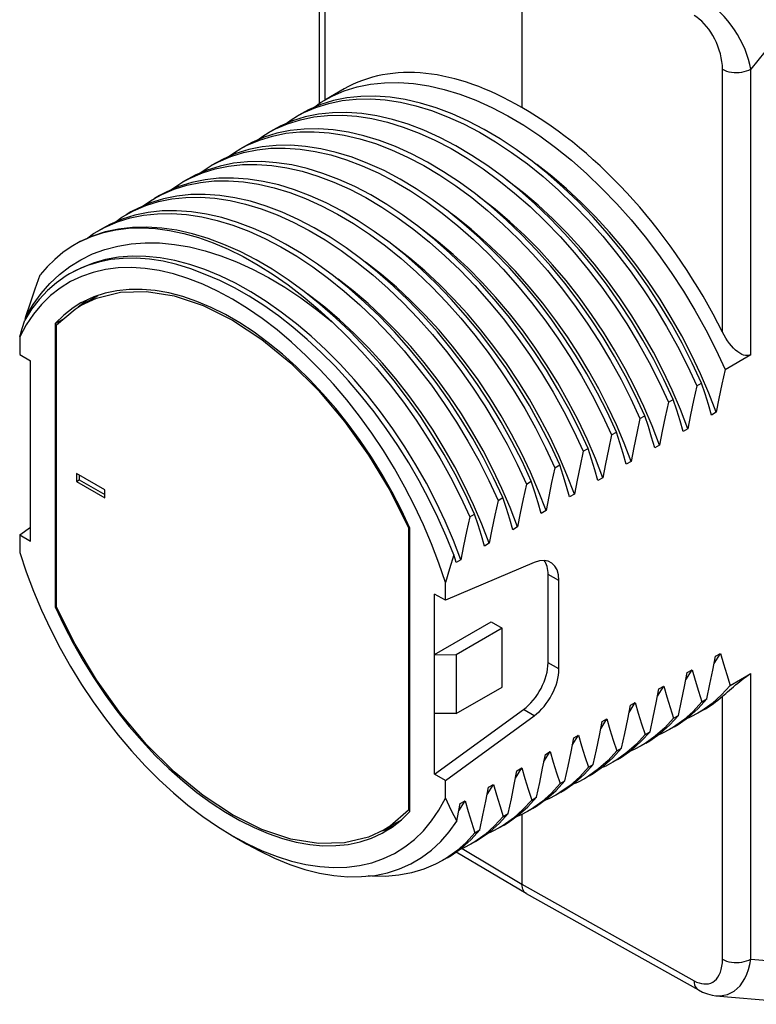
# Model space of a CAD drawing. Units: inches. Extents: x 0.4 to 16.6, y 0.6 to 10.4.
# Drawn here: x 14.1 to 14.8, y 7.6 to 8.6 of the extents above; entities that cross this region are included whole.
import ezdxf

# ---------------------------------------------------------------- set-up
doc = ezdxf.new("R2010")
doc.units = ezdxf.units.IN
doc.header["$LTSCALE"] = 0.935
doc.header["$MEASUREMENT"] = 0
doc.layers.get('0').update_dxf_attribs({"linetype": 'CONTINUOUS'})
doc.layers.add('AXIS', color=7, linetype='CONTINUOUS')

msp = doc.modelspace()

# ---------------------------------------------------------------- linework, layer by layer
at = {"color": 7, "linetype": 'CONTINUOUS'}
for p, q in [((14.38537, 8.75724), (14.38537, 8.4903)), ((14.91047, 8.65077), (14.80872, 8.52419)), ((14.15791, 8.29769), (14.14881, 8.29059)), ((14.15805, 8.29777), (14.15791, 8.29769)), ((14.10321, 8.28847), (14.09652, 8.27787)), ((14.09707, 8.27873), (14.0976, 8.28126)), ((14.12636, 8.27445), (14.13478, 8.2792)), ((14.12636, 8.27445), (14.12636, 7.99645)), ((14.09156, 8.26147), (14.09156, 8.24405)), ((14.09156, 8.24405), (14.10214, 8.23783)), ((14.78359, 8.22943), (14.80872, 8.24394)), ((14.10214, 8.06103), (14.10214, 8.23783)), ((14.75575, 8.21336), (14.76048, 8.21609)), ((14.72791, 8.19728), (14.73264, 8.20001)), ((14.77491, 8.18736), (14.77018, 8.18463)), ((14.70007, 8.18121), (14.7048, 8.18394)), ((14.67223, 8.16514), (14.67696, 8.16787)), ((14.74707, 8.17129), (14.74234, 8.16855)), ((14.64439, 8.14907), (14.64912, 8.1518)), ((14.71923, 8.15521), (14.7145, 8.15248)), ((14.6914, 8.13914), (14.68667, 8.13641)), ((14.61656, 8.13299), (14.62129, 8.13572)), ((14.58872, 8.11692), (14.59345, 8.11965)), ((14.66356, 8.12307), (14.65883, 8.12034)), ((14.56088, 8.10085), (14.56561, 8.10358)), ((14.63572, 8.10699), (14.63099, 8.10426)), ((14.60788, 8.09092), (14.60315, 8.08819)), ((14.53304, 8.08477), (14.53777, 8.08751)), ((14.09156, 8.06703), (14.10214, 8.07475)), ((14.47435, 7.79554), (14.47435, 8.07354)), ((14.58004, 8.07485), (14.57531, 8.07212)), ((14.09156, 8.06703), (14.09156, 8.04961)), ((14.09156, 8.06703), (14.10214, 8.06103)), ((14.5522, 8.05878), (14.54747, 8.05605)), ((14.52436, 8.0427), (14.51963, 8.03997)), ((14.59639, 8.04007), (14.50914, 8.00296)), ((14.62059, 8.02217), (14.60992, 8.02813)), ((14.60992, 7.94157), (14.60992, 8.02813)), ((14.62059, 7.93542), (14.62059, 8.02217)), ((14.50914, 8.00296), (14.50914, 8.02038)), ((14.50914, 8.00296), (14.49857, 8.00896)), ((14.49857, 7.83216), (14.49857, 8.00896)), ((14.12636, 7.99645), (14.12775, 7.99724)), ((14.49857, 7.94949), (14.55424, 7.98164)), ((14.56473, 7.97537), (14.51972, 7.94939)), ((14.55424, 7.98164), (14.56473, 7.97537)), ((14.56473, 7.91772), (14.56473, 7.97537)), ((14.49857, 7.94949), (14.51972, 7.94939)), ((14.51972, 7.94939), (14.51972, 7.89174)), ((14.77287, 7.94084), (14.77899, 7.95078)), ((14.77426, 7.94805), (14.77899, 7.95078)), ((14.62059, 7.93542), (14.60992, 7.94157)), ((14.74504, 7.92481), (14.75115, 7.93471)), ((14.74642, 7.93198), (14.75115, 7.93471)), ((14.78869, 7.91932), (14.80872, 7.93089)), ((14.51972, 7.89174), (14.56473, 7.91772)), ((14.7172, 7.90874), (14.72331, 7.91864)), ((14.71858, 7.91591), (14.72331, 7.91864)), ((14.76085, 7.90325), (14.76558, 7.90598)), ((14.49857, 7.83216), (14.58572, 7.89573)), ((14.59639, 7.88958), (14.58572, 7.89573)), ((14.68936, 7.89267), (14.69547, 7.90257)), ((14.69074, 7.89983), (14.69547, 7.90257)), ((14.51972, 7.89174), (14.49857, 7.89163)), ((14.50914, 7.82595), (14.59639, 7.88958)), ((14.66152, 7.8766), (14.66763, 7.88649)), ((14.6629, 7.88376), (14.66763, 7.88649)), ((14.73301, 7.88718), (14.73774, 7.88991)), ((14.63369, 7.86052), (14.63979, 7.87042)), ((14.63506, 7.86769), (14.63979, 7.87042)), ((14.70517, 7.87111), (14.7099, 7.87384)), ((14.67734, 7.85503), (14.68207, 7.85776)), ((14.60585, 7.84445), (14.61196, 7.85435)), ((14.60723, 7.85162), (14.61196, 7.85435)), ((14.57801, 7.82838), (14.58412, 7.83828)), ((14.57939, 7.83554), (14.58412, 7.83828)), ((14.6495, 7.83896), (14.65423, 7.84169)), ((14.50914, 7.82595), (14.49857, 7.83216)), ((14.50914, 7.80852), (14.50914, 7.82595)), ((14.55017, 7.81231), (14.55628, 7.8222)), ((14.55155, 7.81947), (14.55628, 7.8222)), ((14.62166, 7.82289), (14.62639, 7.82562)), ((14.59382, 7.80682), (14.59855, 7.80955)), ((14.52236, 7.79628), (14.52844, 7.80613)), ((14.52371, 7.8034), (14.52844, 7.80613)), ((14.56598, 7.79074), (14.57071, 7.79347)), ((14.51287, 7.77548), (14.52034, 7.78603)), ((14.30035, 7.77166), (14.315, 7.76375)), ((14.30035, 7.77166), (14.31452, 7.76348)), ((14.53814, 7.77467), (14.54287, 7.7774)), ((14.51977, 7.75593), (14.58832, 7.71526)), ((14.52555, 7.75909), (14.58431, 7.72423)), ((14.58431, 7.72423), (14.75317, 7.6294)), ((14.58845, 7.71518), (14.58832, 7.71526)), ((14.58845, 7.71518), (14.75732, 7.62034)), ((14.80872, 7.65063), (14.91047, 7.64155)), ((14.77462, 7.61477), (14.86952, 7.60629))]:
    msp.add_line(p, q, dxfattribs=at)
for points in [[(14.80872, 8.52419), (14.80784, 8.52888), (14.80661, 8.53364), (14.80502, 8.5385), (14.8031, 8.54342), (14.80088, 8.54835), (14.79837, 8.55324), (14.79561, 8.55805), (14.79263, 8.56274), (14.78946, 8.56727), (14.78612, 8.57161), (14.78266, 8.57573), (14.77908, 8.57961), (14.77542, 8.58322), (14.77172, 8.58654), (14.76791, 8.58961), (14.76402, 8.59238), (14.76013, 8.59481)], [(14.781, 8.52412), (14.78087, 8.52781), (14.78048, 8.53152), (14.77985, 8.53529), (14.77898, 8.53909), (14.77789, 8.54286), (14.77659, 8.54658), (14.77509, 8.55022), (14.77343, 8.55374), (14.7716, 8.55712), (14.76963, 8.56033), (14.76755, 8.56336), (14.76536, 8.56619), (14.76308, 8.56879), (14.76073, 8.57116), (14.75828, 8.57332), (14.75575, 8.57524), (14.75317, 8.57687)], [(14.781, 8.52412), (14.78294, 8.52316), (14.78508, 8.52234), (14.78739, 8.5217), (14.78982, 8.52123), (14.79233, 8.52095), (14.79489, 8.52086), (14.79744, 8.52097), (14.79995, 8.52126), (14.80237, 8.52174), (14.80467, 8.52239), (14.80679, 8.52322), (14.80872, 8.52419)], [(14.39088, 8.49377), (14.39808, 8.49762), (14.41003, 8.50275), (14.4226, 8.50667), (14.43572, 8.50936), (14.44936, 8.51082), (14.46346, 8.51103), (14.47796, 8.51001), (14.49282, 8.50775), (14.50796, 8.50426), (14.52335, 8.49956), (14.5389, 8.49366), (14.55459, 8.48659), (14.57035, 8.47837), (14.58609, 8.46905), (14.60177, 8.45865), (14.61733, 8.44722), (14.63274, 8.43478), (14.64791, 8.4214), (14.66277, 8.40715), (14.67726, 8.39208), (14.69137, 8.37621), (14.70504, 8.35961), (14.7182, 8.34236), (14.73076, 8.32456), (14.74271, 8.30627), (14.75401, 8.28753), (14.76462, 8.26843), (14.77449, 8.24903), (14.78359, 8.22943)], [(14.36305, 8.4777), (14.37025, 8.48155), (14.3822, 8.48668), (14.39478, 8.4906), (14.40794, 8.4933), (14.42159, 8.49475), (14.43567, 8.49496), (14.45017, 8.49393), (14.46506, 8.49166), (14.48025, 8.48815), (14.49565, 8.48343), (14.5112, 8.47753), (14.52688, 8.47045), (14.54262, 8.46224), (14.55835, 8.45291), (14.57403, 8.44251), (14.58958, 8.43108), (14.60497, 8.41866), (14.6201, 8.4053), (14.63496, 8.39105), (14.64945, 8.37598), (14.66354, 8.36013), (14.67717, 8.34357), (14.69029, 8.32637), (14.70286, 8.30858), (14.71481, 8.2903), (14.72611, 8.27156), (14.73675, 8.25242), (14.74664, 8.23298), (14.75575, 8.21336)], [(14.76048, 8.21609), (14.75138, 8.23569), (14.74151, 8.25509), (14.73091, 8.27419), (14.7196, 8.29293), (14.70765, 8.31122), (14.69509, 8.32901), (14.68193, 8.34626), (14.66826, 8.36287), (14.65415, 8.37874), (14.63966, 8.39381), (14.62481, 8.40806), (14.60963, 8.42144), (14.59422, 8.43388), (14.57866, 8.44531), (14.56299, 8.4557), (14.54725, 8.46503), (14.53149, 8.47325), (14.51579, 8.48032), (14.50024, 8.48621), (14.48485, 8.49092), (14.46971, 8.4944), (14.45485, 8.49667), (14.44035, 8.49769), (14.42625, 8.49748), (14.41261, 8.49602), (14.39949, 8.49333), (14.38692, 8.4894), (14.37497, 8.48428), (14.36778, 8.48043)], [(14.37973, 8.48632), (14.38677, 8.49129), (14.39088, 8.49377)], [(14.33521, 8.46163), (14.34239, 8.46547), (14.35434, 8.4706), (14.36691, 8.47452), (14.38003, 8.47721), (14.39366, 8.47867), (14.40775, 8.47889), (14.42224, 8.47787), (14.43712, 8.47561), (14.45231, 8.47211), (14.46772, 8.46739), (14.48329, 8.46149), (14.49896, 8.45442), (14.51472, 8.4462), (14.53049, 8.43685), (14.54619, 8.42644), (14.56174, 8.41501), (14.57712, 8.40259), (14.59228, 8.38922), (14.60715, 8.37495), (14.62165, 8.35986), (14.63574, 8.34401), (14.64937, 8.32746), (14.6625, 8.31023), (14.67508, 8.29243), (14.68703, 8.27413), (14.69833, 8.25539), (14.70894, 8.2363), (14.71881, 8.21689), (14.72791, 8.19728)], [(14.73264, 8.20001), (14.72354, 8.21963), (14.71364, 8.23907), (14.70301, 8.25822), (14.6917, 8.27696), (14.67975, 8.29524), (14.66718, 8.31303), (14.65406, 8.33023), (14.64043, 8.34679), (14.62634, 8.36264), (14.61185, 8.37771), (14.597, 8.39196), (14.58186, 8.40531), (14.56647, 8.41774), (14.55092, 8.42917), (14.53524, 8.43957), (14.51951, 8.4489), (14.50377, 8.45711), (14.48809, 8.46419), (14.47254, 8.47009), (14.45714, 8.47481), (14.44195, 8.47832), (14.42707, 8.48059), (14.41256, 8.48162), (14.39848, 8.48141), (14.38483, 8.47995), (14.37167, 8.47726), (14.35909, 8.47333), (14.34714, 8.46821), (14.33994, 8.46436)], [(14.35189, 8.47024), (14.35895, 8.47523), (14.36305, 8.4777)], [(14.30737, 8.44556), (14.31477, 8.4495), (14.32679, 8.45463), (14.33941, 8.45853), (14.3526, 8.4612), (14.36633, 8.46263), (14.3805, 8.4628), (14.39507, 8.46172), (14.41, 8.45939), (14.42521, 8.45583), (14.44068, 8.45104), (14.45631, 8.44506), (14.47206, 8.43789), (14.48787, 8.42957), (14.50367, 8.42014), (14.51941, 8.40962), (14.53502, 8.39807), (14.55047, 8.38551), (14.56566, 8.37202), (14.58054, 8.35765), (14.59506, 8.34244), (14.60918, 8.32644), (14.62285, 8.30972), (14.63598, 8.29236)], [(14.7048, 8.18394), (14.6957, 8.20355), (14.68583, 8.22295), (14.67522, 8.24205), (14.66392, 8.26079), (14.65197, 8.27909), (14.63939, 8.29689), (14.62626, 8.31411), (14.61263, 8.33067), (14.59854, 8.34652), (14.58404, 8.36161), (14.56917, 8.37588), (14.55401, 8.38925), (14.53863, 8.40167), (14.52308, 8.4131), (14.50738, 8.42351), (14.49161, 8.43286), (14.47585, 8.44108), (14.46018, 8.44815), (14.44462, 8.45405), (14.4292, 8.45877), (14.41401, 8.46226), (14.39914, 8.46453), (14.38465, 8.46555), (14.37055, 8.46533), (14.35692, 8.46387), (14.3438, 8.46118), (14.33123, 8.45725), (14.31928, 8.45213), (14.3121, 8.44829)], [(14.32405, 8.45417), (14.33109, 8.45914), (14.33521, 8.46163)], [(14.27953, 8.42948), (14.28672, 8.43333), (14.29868, 8.43846), (14.31125, 8.44238), (14.3244, 8.44507), (14.33803, 8.44653), (14.35212, 8.44674), (14.36662, 8.44572), (14.3815, 8.44345), (14.39668, 8.43995), (14.41206, 8.43524), (14.42761, 8.42934), (14.44331, 8.42226), (14.4591, 8.41402), (14.47487, 8.40467), (14.49055, 8.39427), (14.5061, 8.38283), (14.52149, 8.37041), (14.53663, 8.35705), (14.55148, 8.34279), (14.56597, 8.32772), (14.58007, 8.31186), (14.59371, 8.29529), (14.60683, 8.27808), (14.6194, 8.26028), (14.63135, 8.24199), (14.64265, 8.22325), (14.65326, 8.20415), (14.66313, 8.18475), (14.67223, 8.16514)], [(14.61287, 8.27902), (14.59974, 8.29637), (14.58607, 8.3131), (14.57195, 8.3291), (14.55743, 8.3443), (14.54255, 8.35868), (14.52736, 8.37217), (14.51191, 8.38473), (14.4963, 8.39628), (14.48056, 8.4068), (14.46476, 8.41623), (14.44895, 8.42455), (14.4332, 8.43172), (14.41757, 8.4377), (14.40211, 8.44249), (14.38689, 8.44605), (14.37196, 8.44838), (14.35739, 8.44946), (14.34322, 8.44929), (14.3295, 8.44786), (14.3163, 8.44519), (14.30368, 8.44129), (14.29166, 8.43616), (14.28426, 8.43222)], [(14.29621, 8.4381), (14.3034, 8.44316), (14.30737, 8.44556)], [(14.25169, 8.41341), (14.25888, 8.41725), (14.27083, 8.42238), (14.28339, 8.4263), (14.29652, 8.429), (14.31016, 8.43045), (14.32425, 8.43067), (14.33875, 8.42965), (14.35361, 8.42739), (14.36875, 8.4239), (14.38414, 8.4192), (14.39969, 8.4133), (14.41537, 8.40624), (14.43111, 8.39803), (14.44685, 8.38871), (14.46254, 8.37832), (14.47809, 8.3669), (14.49348, 8.35448), (14.50867, 8.34109), (14.52356, 8.32681), (14.53806, 8.31172), (14.55215, 8.29588), (14.5658, 8.27931), (14.57895, 8.26206), (14.59153, 8.24425), (14.60349, 8.22595), (14.61479, 8.20722), (14.6254, 8.18811), (14.63529, 8.16868), (14.64439, 8.14907)], [(14.64912, 8.1518), (14.64002, 8.17141), (14.63015, 8.1908), (14.61955, 8.2099), (14.60824, 8.22865), (14.59629, 8.24694), (14.58372, 8.26474), (14.5706, 8.28195), (14.55696, 8.29852), (14.54287, 8.31437), (14.52837, 8.32945), (14.51352, 8.34371), (14.49838, 8.35706), (14.483, 8.36949), (14.46744, 8.38093), (14.45176, 8.39133), (14.43599, 8.40068), (14.42021, 8.40892), (14.4045, 8.416), (14.38895, 8.4219), (14.37357, 8.42661), (14.3584, 8.43011), (14.34352, 8.43237), (14.32901, 8.4334), (14.31492, 8.43319), (14.30129, 8.43173), (14.28815, 8.42904), (14.27557, 8.42511), (14.26361, 8.41998), (14.25642, 8.41614)], [(14.26837, 8.42203), (14.27542, 8.427), (14.27953, 8.42948)], [(14.77491, 8.18736), (14.76765, 8.20628), (14.75957, 8.22513), (14.75071, 8.24383), (14.74111, 8.2623), (14.73079, 8.28047), (14.71981, 8.29827), (14.7082, 8.31563), (14.69601, 8.33246), (14.68329, 8.34872), (14.67009, 8.36432), (14.65646, 8.3792), (14.64245, 8.39331), (14.62812, 8.40659), (14.61352, 8.41898), (14.59872, 8.43043), (14.59702, 8.43162)], [(14.22385, 8.39734), (14.23111, 8.40121), (14.24306, 8.40633), (14.25562, 8.41025), (14.26877, 8.41294), (14.28243, 8.41439), (14.29654, 8.4146), (14.31104, 8.41356), (14.32588, 8.41129), (14.34105, 8.40779), (14.35645, 8.40307), (14.37201, 8.39717), (14.38769, 8.39009), (14.40342, 8.38188), (14.41917, 8.37254), (14.43486, 8.36213), (14.45041, 8.3507), (14.4658, 8.33827), (14.48093, 8.32492), (14.49579, 8.31066), (14.51029, 8.29558), (14.52438, 8.27972), (14.53803, 8.26315), (14.55115, 8.24594), (14.56371, 8.22816), (14.57566, 8.20986), (14.58698, 8.1911), (14.59759, 8.17198), (14.60746, 8.15259), (14.61656, 8.13299)], [(14.62129, 8.13572), (14.61218, 8.15534), (14.60229, 8.17476), (14.59168, 8.19388), (14.58038, 8.21261), (14.56843, 8.2309), (14.55584, 8.24872), (14.54269, 8.26596), (14.52905, 8.28253), (14.51496, 8.29838), (14.50045, 8.31346), (14.48556, 8.32774), (14.47037, 8.34113), (14.45498, 8.35356), (14.43943, 8.36498), (14.42374, 8.37537), (14.40801, 8.38469), (14.39226, 8.3929), (14.37659, 8.39996), (14.36103, 8.40586), (14.34564, 8.41056), (14.3305, 8.41404), (14.31564, 8.41631), (14.30114, 8.41733), (14.28705, 8.41711), (14.27341, 8.41565), (14.26029, 8.41296), (14.24772, 8.40904), (14.23577, 8.40391), (14.22858, 8.40007)], [(14.24053, 8.40595), (14.24757, 8.41093), (14.25169, 8.41341)], [(14.74707, 8.17129), (14.73981, 8.19021), (14.73173, 8.20905), (14.72287, 8.22775), (14.71327, 8.24623), (14.70296, 8.2644), (14.69197, 8.2822), (14.68036, 8.29956), (14.66818, 8.31639), (14.65545, 8.33264), (14.64225, 8.34824), (14.62862, 8.36313), (14.61461, 8.37724), (14.60028, 8.39052), (14.58568, 8.40291), (14.57088, 8.41436), (14.56921, 8.41553)], [(14.19601, 8.38127), (14.2032, 8.3851), (14.21515, 8.39023), (14.22771, 8.39415), (14.24084, 8.39685), (14.25447, 8.39831), (14.26856, 8.39853), (14.28306, 8.3975), (14.29792, 8.39524), (14.31307, 8.39176), (14.32844, 8.38706), (14.34399, 8.38117), (14.35969, 8.3741), (14.37545, 8.36588), (14.3912, 8.35655), (14.40687, 8.34616), (14.42243, 8.33474), (14.43784, 8.3223), (14.45302, 8.30891), (14.46788, 8.29466), (14.48237, 8.27959), (14.49648, 8.26372), (14.51016, 8.24711), (14.52332, 8.22985), (14.53589, 8.21205), (14.54784, 8.19376), (14.55914, 8.17502), (14.56975, 8.15592), (14.57962, 8.13653), (14.58872, 8.11692)], [(14.59345, 8.11965), (14.58435, 8.13925), (14.57448, 8.15864), (14.56387, 8.17776), (14.55255, 8.19652), (14.5406, 8.21481), (14.52804, 8.2326), (14.51492, 8.24981), (14.50127, 8.26638), (14.48718, 8.28224), (14.47268, 8.29732), (14.45783, 8.31157), (14.44269, 8.32493), (14.4273, 8.33736), (14.41175, 8.34879), (14.39606, 8.3592), (14.38031, 8.36854), (14.36458, 8.37675), (14.3489, 8.38383), (14.33334, 8.38973), (14.31794, 8.39445), (14.30277, 8.39795), (14.28793, 8.40022), (14.27343, 8.40125), (14.25932, 8.40105), (14.24566, 8.39959), (14.23251, 8.3969), (14.21995, 8.39299), (14.208, 8.38787), (14.20074, 8.384)], [(14.71923, 8.15521), (14.71197, 8.17413), (14.70389, 8.19298), (14.69504, 8.21168), (14.68543, 8.23015), (14.67512, 8.24833), (14.66413, 8.26613), (14.65253, 8.28348), (14.64034, 8.30032), (14.62762, 8.31657), (14.61441, 8.33217), (14.60078, 8.34706), (14.58677, 8.36117), (14.57244, 8.37444), (14.55784, 8.38683), (14.54304, 8.39829), (14.54137, 8.39946)], [(14.2127, 8.38988), (14.21978, 8.39488), (14.22385, 8.39734)], [(14.16817, 8.36519), (14.17539, 8.36905), (14.18735, 8.37417), (14.19993, 8.3781), (14.21309, 8.38079), (14.22675, 8.38224), (14.24084, 8.38245), (14.25534, 8.38142), (14.27019, 8.37915), (14.28533, 8.37566), (14.30071, 8.37095), (14.31626, 8.36505), (14.33194, 8.35798), (14.34768, 8.34977), (14.36341, 8.34045), (14.37909, 8.33005), (14.39464, 8.31863), (14.41002, 8.30621), (14.42516, 8.29286), (14.44001, 8.27862), (14.45451, 8.26355), (14.4686, 8.24771), (14.48226, 8.23112), (14.49542, 8.21386), (14.50801, 8.19604), (14.51996, 8.17775), (14.53126, 8.15903), (14.54188, 8.1399), (14.55177, 8.12047), (14.56088, 8.10085)], [(14.56561, 8.10358), (14.55651, 8.12318), (14.54664, 8.14258), (14.53604, 8.16168), (14.52473, 8.18042), (14.51278, 8.19871), (14.50021, 8.21651), (14.48705, 8.23377), (14.47337, 8.25038), (14.45926, 8.26625), (14.44477, 8.28132), (14.42991, 8.29557), (14.41473, 8.30896), (14.39932, 8.3214), (14.38376, 8.33282), (14.36809, 8.34321), (14.35234, 8.35253), (14.33658, 8.36076), (14.32089, 8.36783), (14.30533, 8.37372), (14.28996, 8.37841), (14.27481, 8.3819), (14.25995, 8.38416), (14.24545, 8.38518), (14.23136, 8.38497), (14.21773, 8.38351), (14.2046, 8.38081), (14.19204, 8.37689), (14.18009, 8.37176), (14.1729, 8.36792)], [(14.18485, 8.37381), (14.19189, 8.37878), (14.19601, 8.38127)], [(14.61743, 8.27759), (14.60473, 8.29432), (14.59151, 8.31041), (14.57782, 8.32579), (14.56373, 8.34039), (14.54929, 8.35415), (14.53456, 8.36701), (14.5196, 8.37893), (14.51473, 8.38244)], [(14.53777, 8.08751), (14.52863, 8.1072), (14.51869, 8.12671), (14.50801, 8.14592), (14.49666, 8.16472), (14.48464, 8.18308), (14.47199, 8.20096), (14.45876, 8.21827), (14.44503, 8.2349), (14.43086, 8.25078), (14.41629, 8.26588), (14.40137, 8.28015), (14.38615, 8.29351), (14.37069, 8.30593), (14.35507, 8.31734), (14.33932, 8.32772), (14.32352, 8.33701), (14.30772, 8.34518), (14.29198, 8.35219), (14.27638, 8.35802), (14.26095, 8.36265), (14.24577, 8.36606), (14.23089, 8.36822), (14.21637, 8.36914), (14.20226, 8.36881), (14.18859, 8.36723), (14.17543, 8.36439), (14.16286, 8.36032), (14.15094, 8.35503)], [(14.15094, 8.35503), (14.162, 8.35993), (14.17362, 8.36373), (14.18576, 8.36642), (14.19838, 8.36798), (14.21143, 8.36842), (14.22486, 8.36772), (14.23863, 8.3659), (14.2527, 8.36296), (14.267, 8.3589), (14.2815, 8.35375), (14.29613, 8.34752), (14.31086, 8.34024), (14.32562, 8.33192), (14.34036, 8.3226), (14.35504, 8.31232), (14.3696, 8.3011), (14.38399, 8.28898), (14.39816, 8.27602)], [(14.15698, 8.35771), (14.1641, 8.36273), (14.16817, 8.36519)], [(14.66356, 8.12307), (14.65629, 8.14199), (14.64822, 8.16084), (14.63936, 8.17954), (14.62975, 8.19801), (14.61944, 8.21618), (14.60846, 8.23398), (14.59685, 8.25134), (14.58466, 8.26817), (14.57194, 8.28443), (14.55873, 8.30003), (14.5451, 8.31491), (14.53109, 8.32902), (14.51676, 8.3423), (14.50217, 8.35469), (14.48737, 8.36614), (14.4857, 8.36731)], [(14.0976, 8.28126), (14.10465, 8.29303), (14.11251, 8.30386), (14.12115, 8.31372), (14.13055, 8.32257), (14.14069, 8.33038), (14.15153, 8.33712), (14.16302, 8.34274), (14.17511, 8.34722), (14.18779, 8.35056), (14.20102, 8.35274), (14.21473, 8.35374), (14.22886, 8.35355), (14.24338, 8.35218), (14.25824, 8.34963), (14.27341, 8.3459), (14.2888, 8.34099), (14.30435, 8.33495), (14.31999, 8.32779), (14.33573, 8.31952), (14.3515, 8.31015), (14.36721, 8.29974), (14.38277, 8.28836), (14.39816, 8.27602)], [(14.15094, 8.35503), (14.14219, 8.34991), (14.13388, 8.34405), (14.12602, 8.33748), (14.11864, 8.33021), (14.11175, 8.32225)], [(14.63572, 8.10699), (14.62845, 8.12592), (14.62038, 8.14476), (14.61152, 8.16346), (14.60191, 8.18194), (14.5916, 8.20011), (14.58062, 8.21791), (14.56901, 8.23526), (14.55682, 8.2521), (14.5441, 8.26835), (14.5309, 8.28395), (14.51726, 8.29884), (14.50325, 8.31295), (14.48892, 8.32623), (14.47433, 8.33862), (14.45953, 8.35007), (14.45782, 8.35126)], [(14.52436, 8.0427), (14.5171, 8.06163), (14.50902, 8.08047), (14.50016, 8.09917), (14.49056, 8.11765), (14.48025, 8.13582), (14.46926, 8.15362), (14.45765, 8.17097), (14.44547, 8.18781), (14.43274, 8.20406), (14.41954, 8.21966), (14.40591, 8.23455), (14.3919, 8.24866), (14.37757, 8.26194), (14.36297, 8.27433), (14.34817, 8.28578), (14.33322, 8.29625), (14.31818, 8.30569), (14.30311, 8.31406), (14.28808, 8.32134), (14.27313, 8.32748), (14.25832, 8.33247), (14.24373, 8.33628), (14.2294, 8.3389), (14.21539, 8.34032), (14.20176, 8.34053), (14.18855, 8.33952), (14.17583, 8.33731), (14.16364, 8.3339), (14.15204, 8.3293), (14.1424, 8.32432)], [(14.27357, 8.32275), (14.25955, 8.32811), (14.24572, 8.33239), (14.23214, 8.33557), (14.21882, 8.33764), (14.20583, 8.33861), (14.19321, 8.33847), (14.181, 8.33721), (14.16925, 8.33485), (14.158, 8.33139), (14.14727, 8.32683), (14.14055, 8.32325)], [(14.60788, 8.09092), (14.60062, 8.10984), (14.59254, 8.12869), (14.58368, 8.14739), (14.57408, 8.16586), (14.56376, 8.18404), (14.55278, 8.20184), (14.54117, 8.21919), (14.52898, 8.23603), (14.51626, 8.25228), (14.50306, 8.26788), (14.48942, 8.28277), (14.47542, 8.29688), (14.46108, 8.31015), (14.44649, 8.32254), (14.43169, 8.334), (14.43002, 8.33517)], [(14.50914, 8.02038), (14.50282, 8.0393), (14.49566, 8.0582), (14.4877, 8.077), (14.47896, 8.09563), (14.46948, 8.114), (14.45931, 8.13206), (14.44848, 8.14971), (14.43704, 8.16689), (14.42503, 8.18352), (14.41251, 8.19954), (14.39952, 8.21488), (14.38613, 8.22948), (14.37238, 8.24327), (14.35833, 8.25621), (14.34405, 8.26823), (14.32958, 8.27929), (14.315, 8.28934), (14.30035, 8.29834), (14.28571, 8.30625), (14.27112, 8.31304), (14.25665, 8.31868), (14.24237, 8.32316), (14.22832, 8.32644), (14.21457, 8.32852), (14.20118, 8.32939), (14.1882, 8.32904), (14.17567, 8.32748), (14.16367, 8.32471), (14.15223, 8.32075), (14.14139, 8.3156), (14.13122, 8.3093), (14.12174, 8.30186), (14.11301, 8.29332), (14.10504, 8.28372), (14.09788, 8.27308), (14.09156, 8.26147)], [(14.0976, 8.28126), (14.10203, 8.29475), (14.10675, 8.30841), (14.11175, 8.32225)], [(14.14055, 8.32325), (14.13713, 8.32119), (14.12762, 8.31452), (14.11879, 8.30683), (14.11065, 8.29814), (14.10321, 8.28847)], [(14.51753, 8.04742), (14.51008, 8.06584), (14.5019, 8.08413), (14.49301, 8.10225), (14.48345, 8.1201), (14.47324, 8.13764), (14.46244, 8.15479), (14.45108, 8.17149), (14.4392, 8.18767), (14.42686, 8.20328), (14.41408, 8.21827), (14.40092, 8.23256), (14.38743, 8.24613), (14.37365, 8.2589), (14.35965, 8.27083), (14.34545, 8.28191), (14.33109, 8.29207), (14.31667, 8.30127), (14.30225, 8.30946), (14.28787, 8.31663), (14.27357, 8.32275)], [(14.58004, 8.07485), (14.57278, 8.09377), (14.5647, 8.11262), (14.55584, 8.13132), (14.54624, 8.14979), (14.53592, 8.16797), (14.52494, 8.18577), (14.51333, 8.20312), (14.50114, 8.21996), (14.48842, 8.23621), (14.47522, 8.25181), (14.46159, 8.26669), (14.44758, 8.2808), (14.43325, 8.29408), (14.41865, 8.30647), (14.40385, 8.31792), (14.40215, 8.31912)], [(14.47435, 8.07354), (14.46595, 8.09145), (14.45682, 8.10911), (14.447, 8.12644), (14.43652, 8.14336), (14.42545, 8.15981), (14.41381, 8.1757), (14.40168, 8.19096), (14.3891, 8.20554), (14.37612, 8.21936), (14.36281, 8.23236), (14.34922, 8.24449), (14.33541, 8.25569), (14.32145, 8.26591), (14.30739, 8.2751), (14.29331, 8.28323), (14.27925, 8.29027), (14.26529, 8.29617), (14.25148, 8.30091), (14.2379, 8.30448), (14.22458, 8.30685), (14.21161, 8.30801), (14.19902, 8.30797), (14.18689, 8.30671), (14.17526, 8.30425), (14.16418, 8.3006), (14.15371, 8.29577), (14.15167, 8.29465)], [(14.5522, 8.05878), (14.54494, 8.0777), (14.53686, 8.09655), (14.528, 8.11524), (14.5184, 8.13372), (14.50808, 8.15189), (14.4971, 8.16969), (14.48549, 8.18705), (14.4733, 8.20388), (14.46058, 8.22014), (14.44738, 8.23574), (14.43375, 8.25062), (14.41974, 8.26473), (14.40541, 8.27801), (14.39081, 8.2904), (14.37601, 8.30185), (14.37414, 8.30316)], [(14.15167, 8.29465), (14.14388, 8.28978), (14.13475, 8.28266), (14.12636, 8.27445)], [(14.63598, 8.29236), (14.64826, 8.27484), (14.65996, 8.25683), (14.67104, 8.23836), (14.68146, 8.21954), (14.69114, 8.20047), (14.70007, 8.18121)], [(14.09156, 8.26147), (14.09398, 8.26964), (14.09652, 8.27787)], [(14.39816, 8.27602), (14.41294, 8.26178), (14.42736, 8.24673), (14.44137, 8.23092), (14.45493, 8.21441), (14.46798, 8.19725), (14.48048, 8.17952), (14.49236, 8.16129), (14.50361, 8.14262), (14.51416, 8.1236), (14.52398, 8.10429), (14.53304, 8.08477)], [(14.67696, 8.16787), (14.66804, 8.18712), (14.65835, 8.2062), (14.64794, 8.22502), (14.63685, 8.24349), (14.62515, 8.2615), (14.61287, 8.27902)], [(14.6914, 8.13914), (14.68451, 8.15712), (14.6769, 8.17503), (14.66857, 8.19282), (14.65957, 8.21042), (14.64992, 8.22775), (14.63965, 8.24477), (14.62881, 8.2614), (14.61743, 8.27759)], [(14.78359, 8.22943), (14.78043, 8.21505), (14.77754, 8.20102), (14.77491, 8.18736)], [(14.77018, 8.18463), (14.7672, 8.19505), (14.76397, 8.20554), (14.76048, 8.21609)], [(14.75575, 8.21336), (14.75259, 8.19897), (14.7497, 8.18494), (14.74707, 8.17129)], [(14.72791, 8.19728), (14.72476, 8.1829), (14.72186, 8.16888), (14.71923, 8.15521)], [(14.74234, 8.16855), (14.73936, 8.17898), (14.73613, 8.18946), (14.73264, 8.20001)], [(14.70007, 8.18121), (14.69692, 8.16683), (14.69402, 8.1528), (14.6914, 8.13914)], [(14.7145, 8.15248), (14.71152, 8.16291), (14.70829, 8.17339), (14.7048, 8.18394)], [(14.68667, 8.13641), (14.68369, 8.14683), (14.68045, 8.15732), (14.67696, 8.16787)], [(14.67223, 8.16514), (14.66908, 8.15076), (14.66619, 8.13674), (14.66356, 8.12307)], [(14.64439, 8.14907), (14.64124, 8.13468), (14.63835, 8.12066), (14.63572, 8.10699)], [(14.65883, 8.12034), (14.65585, 8.13077), (14.65261, 8.14125), (14.64912, 8.1518)], [(14.61656, 8.13299), (14.6134, 8.11861), (14.61051, 8.10459), (14.60788, 8.09092)], [(14.63099, 8.10426), (14.62801, 8.11469), (14.62477, 8.12518), (14.62129, 8.13572)], [(14.60315, 8.08819), (14.60017, 8.09862), (14.59693, 8.1091), (14.59345, 8.11965)], [(14.58872, 8.11692), (14.58556, 8.10254), (14.58267, 8.08851), (14.58004, 8.07485)], [(14.56088, 8.10085), (14.55772, 8.08646), (14.55483, 8.07243), (14.5522, 8.05878)], [(14.57531, 8.07212), (14.57233, 8.08256), (14.56909, 8.09304), (14.56561, 8.10358)], [(14.53304, 8.08477), (14.52988, 8.07039), (14.52699, 8.05637), (14.52436, 8.0427)], [(14.54747, 8.05605), (14.54449, 8.06646), (14.54126, 8.07695), (14.53777, 8.08751)], [(14.09156, 8.04961), (14.09788, 8.0307), (14.10504, 8.0118), (14.11301, 7.993), (14.12174, 7.97437), (14.13122, 7.95599), (14.14139, 7.93794), (14.15223, 7.92029), (14.16367, 7.90311), (14.17567, 7.88648), (14.1882, 7.87046), (14.20118, 7.85512), (14.21457, 7.84052), (14.22832, 7.82672), (14.24237, 7.81379), (14.25665, 7.80177), (14.27112, 7.79071), (14.28571, 7.78066), (14.30035, 7.77166)], [(14.51753, 8.04742), (14.51318, 8.03381), (14.50914, 8.02038)], [(14.51963, 8.03997), (14.5186, 8.04369), (14.51753, 8.04742)], [(14.12636, 7.99645), (14.13475, 7.97854), (14.14388, 7.96088), (14.15371, 7.94356), (14.16418, 7.92663), (14.17526, 7.91019), (14.18689, 7.8943), (14.19902, 7.87903), (14.21161, 7.86445), (14.22458, 7.85064), (14.2379, 7.83763), (14.25148, 7.82551), (14.26529, 7.81431), (14.27925, 7.80409), (14.29331, 7.79489), (14.30739, 7.78676), (14.32145, 7.77973), (14.33541, 7.77383), (14.34922, 7.76908), (14.36281, 7.76552), (14.37612, 7.76315), (14.3891, 7.76198), (14.40168, 7.76203), (14.41381, 7.76328), (14.42545, 7.76574), (14.43652, 7.7694), (14.447, 7.77423), (14.45088, 7.77641)], [(14.76558, 7.90598), (14.76874, 7.92036), (14.77163, 7.93439), (14.77426, 7.94805)], [(14.77899, 7.95078), (14.78197, 7.94036), (14.7852, 7.92987), (14.78869, 7.91932)], [(14.75115, 7.93471), (14.75413, 7.92428), (14.75736, 7.9138), (14.76085, 7.90325)], [(14.73774, 7.88991), (14.7409, 7.90429), (14.74379, 7.91832), (14.74642, 7.93198)], [(14.7099, 7.87384), (14.71306, 7.88822), (14.71595, 7.90225), (14.71858, 7.91591)], [(14.72331, 7.91864), (14.72629, 7.90821), (14.72953, 7.89773), (14.73301, 7.88718)], [(14.78869, 7.91932), (14.78015, 7.90991), (14.77082, 7.90159), (14.76075, 7.8944), (14.75685, 7.89205)], [(14.73374, 7.8787), (14.73764, 7.88106), (14.74771, 7.88825), (14.75704, 7.89657), (14.76558, 7.90598)], [(14.68207, 7.85776), (14.68522, 7.87215), (14.68811, 7.88617), (14.69074, 7.89983)], [(14.69547, 7.90257), (14.69845, 7.89214), (14.70169, 7.88165), (14.70517, 7.87111)], [(14.76085, 7.90325), (14.7523, 7.89383), (14.74297, 7.88551)], [(14.66763, 7.88649), (14.67061, 7.87607), (14.67385, 7.86558), (14.67734, 7.85503)], [(14.7059, 7.86263), (14.70981, 7.865), (14.71986, 7.87217), (14.72919, 7.88049), (14.73774, 7.88991)], [(14.73301, 7.88718), (14.72446, 7.87775), (14.71511, 7.86942)], [(14.75685, 7.89205), (14.74997, 7.88839), (14.74493, 7.88626)], [(14.65423, 7.84169), (14.65738, 7.85607), (14.66027, 7.8701), (14.6629, 7.88376)], [(14.74297, 7.88551), (14.73292, 7.87834), (14.72901, 7.87597)], [(14.62639, 7.82562), (14.62955, 7.84001), (14.63244, 7.85404), (14.63506, 7.86769)], [(14.63979, 7.87042), (14.64277, 7.86), (14.64601, 7.84952), (14.6495, 7.83896)], [(14.67806, 7.84656), (14.68192, 7.84889), (14.692, 7.85608), (14.70135, 7.86441), (14.7099, 7.87384)], [(14.70517, 7.87111), (14.69663, 7.86169), (14.68729, 7.85336)], [(14.71511, 7.86942), (14.70503, 7.86223), (14.70117, 7.8599)], [(14.72901, 7.87597), (14.72216, 7.87233), (14.7171, 7.87019)], [(14.65022, 7.83049), (14.65409, 7.83282), (14.66418, 7.84002), (14.67352, 7.84835), (14.68207, 7.85776)], [(14.70117, 7.8599), (14.69426, 7.85623), (14.68926, 7.85412)], [(14.59855, 7.80955), (14.6017, 7.82391), (14.60459, 7.83794), (14.60723, 7.85162)], [(14.61196, 7.85435), (14.61494, 7.84391), (14.61817, 7.83342), (14.62166, 7.82289)], [(14.67734, 7.85503), (14.66879, 7.84561), (14.65947, 7.8373)], [(14.68729, 7.85336), (14.6772, 7.84617), (14.67333, 7.84383)], [(14.58412, 7.83828), (14.5871, 7.82785), (14.59033, 7.81736), (14.59382, 7.80682)], [(14.62239, 7.81441), (14.6263, 7.81678), (14.63636, 7.82396), (14.64568, 7.83227), (14.65423, 7.84169)], [(14.6495, 7.83896), (14.64095, 7.82954), (14.63161, 7.82121)], [(14.67333, 7.84383), (14.66642, 7.84015), (14.66142, 7.83805)], [(14.57071, 7.79347), (14.57387, 7.80786), (14.57676, 7.82188), (14.57939, 7.83554)], [(14.65947, 7.8373), (14.64941, 7.83013), (14.64549, 7.82776)], [(14.54287, 7.7774), (14.54603, 7.79178), (14.54892, 7.80581), (14.55155, 7.81947)], [(14.55628, 7.8222), (14.55926, 7.81178), (14.56249, 7.80129), (14.56598, 7.79074)], [(14.59455, 7.79834), (14.59843, 7.80069), (14.6085, 7.80787), (14.61784, 7.8162), (14.62639, 7.82562)], [(14.62166, 7.82289), (14.61311, 7.81347), (14.60379, 7.80515)], [(14.63161, 7.82121), (14.62154, 7.81403), (14.61766, 7.81168)], [(14.64549, 7.82776), (14.63865, 7.82412), (14.63358, 7.82198)], [(14.56671, 7.78227), (14.57062, 7.78464), (14.58068, 7.79181), (14.59, 7.80013), (14.59855, 7.80955)], [(14.61766, 7.81168), (14.61079, 7.80803), (14.60574, 7.8059)], [(14.315, 7.76375), (14.32958, 7.75695), (14.34405, 7.75131), (14.35833, 7.74684), (14.37238, 7.74355), (14.38613, 7.74147), (14.39952, 7.74061), (14.41251, 7.74095), (14.42503, 7.74251), (14.43704, 7.74528), (14.44848, 7.74925), (14.45931, 7.75439), (14.46948, 7.7607), (14.47896, 7.76813), (14.4877, 7.77667), (14.49566, 7.78628), (14.50282, 7.79691), (14.50914, 7.80852)], [(14.50914, 7.80852), (14.51447, 7.79712), (14.52034, 7.78603)], [(14.52034, 7.78603), (14.52208, 7.79479), (14.52371, 7.8034)], [(14.52844, 7.80613), (14.53142, 7.7957), (14.53466, 7.78521), (14.53814, 7.77467)], [(14.59382, 7.80682), (14.58528, 7.7974), (14.57596, 7.78909)], [(14.60379, 7.80515), (14.59373, 7.79798), (14.58982, 7.79561)], [(14.45088, 7.77641), (14.45682, 7.78021), (14.46595, 7.78733), (14.47435, 7.79554)], [(14.53887, 7.7662), (14.54278, 7.76856), (14.55285, 7.77574), (14.56217, 7.78406), (14.57071, 7.79347)], [(14.56598, 7.79074), (14.55743, 7.78132), (14.5481, 7.773)], [(14.58982, 7.79561), (14.58297, 7.79197), (14.5779, 7.78983)], [(14.44577, 7.77607), (14.45034, 7.77758), (14.45791, 7.78107)], [(14.57596, 7.78909), (14.56589, 7.7819), (14.56198, 7.77954)], [(14.31452, 7.76348), (14.32666, 7.75683), (14.34166, 7.74962), (14.35654, 7.74357), (14.37125, 7.73872), (14.38569, 7.73509), (14.39983, 7.73268), (14.4136, 7.73151), (14.42696, 7.73158), (14.43985, 7.73288), (14.45222, 7.73542), (14.46402, 7.73917), (14.47519, 7.74413), (14.48571, 7.75026), (14.49551, 7.75755), (14.50458, 7.76597), (14.51287, 7.77548)], [(14.51103, 7.75012), (14.51493, 7.75248), (14.52499, 7.75966), (14.53432, 7.76798), (14.54287, 7.7774)], [(14.53814, 7.77467), (14.52959, 7.76525), (14.52027, 7.75694)], [(14.5481, 7.773), (14.53804, 7.76583), (14.53414, 7.76347)], [(14.56198, 7.77954), (14.55512, 7.77589), (14.55006, 7.77376)], [(14.53414, 7.76347), (14.52729, 7.75982), (14.52223, 7.75769)], [(14.52027, 7.75694), (14.51022, 7.74976), (14.5063, 7.74739)], [(14.5063, 7.74739), (14.49947, 7.74376), (14.48807, 7.73895), (14.47606, 7.73534), (14.46349, 7.73297), (14.4504, 7.73182), (14.43686, 7.73192), (14.43352, 7.73224)], [(14.58832, 7.71526), (14.58758, 7.71577), (14.5866, 7.71671), (14.58578, 7.71788), (14.58514, 7.71924), (14.58468, 7.72076), (14.5844, 7.72243), (14.58431, 7.72423)], [(14.75317, 7.6294), (14.75565, 7.62815), (14.75808, 7.62721), (14.76048, 7.62658), (14.76284, 7.62625), (14.76513, 7.62623), (14.76734, 7.62654), (14.76944, 7.62718), (14.77143, 7.62814), (14.77328, 7.62943), (14.77498, 7.63104), (14.77649, 7.63297), (14.77781, 7.63521), (14.77892, 7.63773), (14.7798, 7.64052), (14.78046, 7.6436), (14.78086, 7.64697), (14.781, 7.65056)], [(14.77462, 7.61477), (14.77504, 7.61473), (14.77871, 7.61469), (14.7823, 7.61513), (14.7858, 7.61605), (14.78917, 7.61746), (14.79238, 7.61935), (14.7954, 7.62173), (14.79819, 7.62458), (14.80072, 7.62789), (14.80298, 7.63162), (14.80491, 7.63574), (14.80654, 7.64032), (14.80783, 7.64531), (14.80872, 7.65063)], [(14.781, 7.65056), (14.78294, 7.6496), (14.78508, 7.64879), (14.78739, 7.64814), (14.78982, 7.64768), (14.79233, 7.64739), (14.79489, 7.64731), (14.79744, 7.64741), (14.79995, 7.6477), (14.80237, 7.64818), (14.80467, 7.64884), (14.80679, 7.64966), (14.80872, 7.65063)], [(14.75317, 7.6294), (14.75329, 7.62737), (14.75365, 7.62551), (14.75424, 7.62385), (14.75505, 7.62243), (14.75606, 7.62127), (14.75732, 7.62034)], [(14.75732, 7.62034), (14.76156, 7.61822), (14.76617, 7.61648), (14.77074, 7.61532), (14.77462, 7.61477)]]:
    msp.add_lwpolyline(points, dxfattribs=at)
for centre, major_axis, ratio, start_param, end_param in [((14.59275, 8.0061), (0.01969, 0.0341), 0.577313, -0.785369, 0.654461), ((14.58208, 8.01206), (0.01969, 0.0341), 0.577313, -0.785369, -0.26467), ((14.58208, 7.9255), (0.01968, 0.0341), 0.577391, -2.225265, -0.785436), ((14.59275, 7.91935), (0.01968, 0.0341), 0.577391, -2.225265, -0.785436), ((14.58431, 8.19894), (-0.17835, 0.30354), 0.582373, -3.146033, -3.031449)]:
    msp.add_ellipse(centre, major_axis=major_axis, ratio=ratio, start_param=start_param, end_param=end_param, dxfattribs=at)
at = {"layer": 'AXIS', "color": 7, "linetype": 'CONTINUOUS'}
for p, q in [((14.39101, 8.74928), (14.39101, 8.49385)), ((14.58431, 8.63592), (14.58431, 8.48639)), ((14.781, 8.26603), (14.781, 8.52412)), ((14.80872, 8.24394), (14.80872, 8.52419)), ((14.40982, 8.50471), (14.39088, 8.49377)), ((14.36778, 8.48043), (14.36305, 8.4777)), ((14.33994, 8.46436), (14.33521, 8.46163)), ((14.3121, 8.44829), (14.30737, 8.44556)), ((14.28426, 8.43222), (14.27953, 8.42948)), ((14.25642, 8.41614), (14.25169, 8.41341)), ((14.22858, 8.40007), (14.22385, 8.39734)), ((14.20074, 8.384), (14.19601, 8.38127)), ((14.1729, 8.36792), (14.16817, 8.36519)), ((14.15173, 8.29242), (14.16818, 8.30192)), ((14.12775, 7.99615), (14.12775, 8.27314)), ((14.14724, 8.12741), (14.14724, 8.11938)), ((14.17508, 8.11134), (14.14724, 8.12741)), ((14.14724, 8.11938), (14.15002, 8.12098)), ((14.14724, 8.11938), (14.17508, 8.10331)), ((14.15002, 8.12581), (14.15002, 8.12098)), ((14.15002, 8.12098), (14.17508, 8.10652)), ((14.17508, 8.10331), (14.17508, 8.11134)), ((14.47295, 8.07385), (14.47394, 8.07441)), ((14.47295, 8.07385), (14.47295, 7.79685)), ((14.80872, 7.65063), (14.80872, 7.93089)), ((14.781, 7.65056), (14.781, 7.90866)), ((14.76187, 7.89494), (14.75685, 7.89205)), ((14.73374, 7.8787), (14.72901, 7.87597)), ((14.7059, 7.86263), (14.70117, 7.8599)), ((14.67806, 7.84656), (14.67333, 7.84383)), ((14.65022, 7.83049), (14.64549, 7.82776)), ((14.62239, 7.81441), (14.61766, 7.81168)), ((14.47295, 7.79685), (14.47435, 7.79765)), ((14.58431, 7.79268), (14.58431, 7.72423)), ((14.59455, 7.79834), (14.58982, 7.79561)), ((14.44897, 7.77758), (14.46607, 7.78744)), ((14.56671, 7.78227), (14.56198, 7.77954)), ((14.53887, 7.7662), (14.53414, 7.76347)), ((14.51103, 7.75012), (14.5063, 7.74739))]:
    msp.add_line(p, q, dxfattribs=at)
for points in [[(14.15173, 8.29242), (14.16685, 8.29953), (14.19039, 8.30532), (14.21601, 8.30599), (14.24322, 8.30154), (14.27151, 8.29205), (14.30035, 8.2777), (14.32919, 8.25875), (14.35748, 8.23557), (14.3847, 8.2086), (14.41031, 8.17835), (14.43385, 8.14538), (14.45486, 8.11033), (14.47295, 8.07385)], [(14.12775, 8.27314), (14.14584, 8.28874), (14.15173, 8.29242)], [(14.80872, 8.24394), (14.80757, 8.2434), (14.80633, 8.24308), (14.80497, 8.24297), (14.80347, 8.24309), (14.80178, 8.24351), (14.79993, 8.24425), (14.79795, 8.24534), (14.7959, 8.24675), (14.79386, 8.24845), (14.79183, 8.2504), (14.78982, 8.25259), (14.78787, 8.25499), (14.78599, 8.25756), (14.78421, 8.26028), (14.78254, 8.26312), (14.781, 8.26603)], [(14.44897, 7.77758), (14.43385, 7.77047), (14.41031, 7.76468), (14.3847, 7.764), (14.35748, 7.76845), (14.32919, 7.77794), (14.30035, 7.7923), (14.27151, 7.81124), (14.24322, 7.83442), (14.21601, 7.86139), (14.19039, 7.89165), (14.16685, 7.92461), (14.14584, 7.95967), (14.12775, 7.99615)], [(14.781, 7.90866), (14.78254, 7.91), (14.78421, 7.91145), (14.78599, 7.91301), (14.78787, 7.91463), (14.78982, 7.91631), (14.79183, 7.91803), (14.79386, 7.91975), (14.7959, 7.92145), (14.79795, 7.92312), (14.79993, 7.9247), (14.80178, 7.92614), (14.80347, 7.9274), (14.80497, 7.92847), (14.80633, 7.9294), (14.80757, 7.93019), (14.80872, 7.93089)], [(14.47295, 7.79685), (14.45486, 7.78126), (14.44897, 7.77758)]]:
    msp.add_lwpolyline(points, dxfattribs=at)
for major_axis, ratio, start_param, end_param in [((-0.17374, 0.3062), 0.572297, -0.781102, 0.004288), ((-0.17835, 0.30354), 0.582373, -1.689803, -0.78983)]:
    msp.add_ellipse((14.58431, 8.19894), major_axis=major_axis, ratio=ratio, start_param=start_param, end_param=end_param, dxfattribs=at)

doc.saveas('drawing.dxf')
